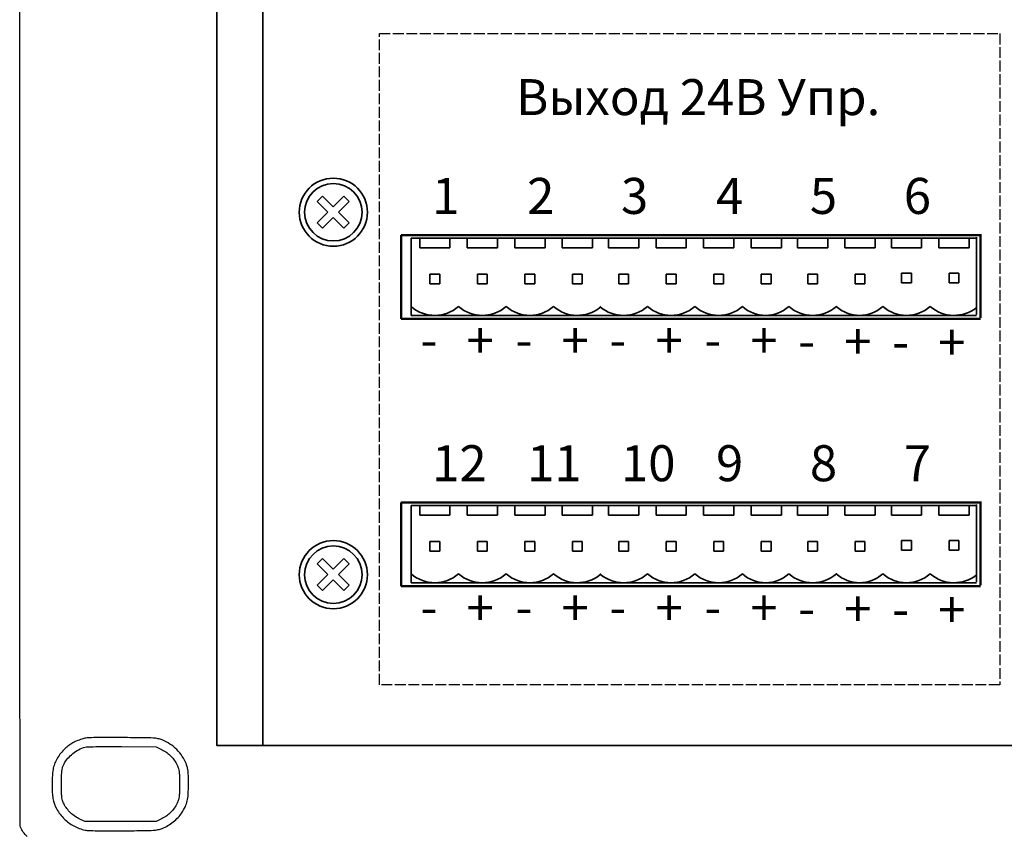
# Model space of a CAD drawing. Extents: x 5943 to 19508, y 3 to 4631.
# Drawn here: x 13777 to 14871, y 3092 to 3998 of the extents above; entities that cross this region are included whole.
import ezdxf

# ---------------------------------------------------------------- set-up
doc = ezdxf.new("R2010")
doc.units = 0
doc.header["$MEASUREMENT"] = 0
doc.linetypes.add('ACAD_ISO02W100', pattern=[15, 12, -3])
for name, color, linetype in [('развертка', 7, 'Continuous'), ('Размер', 100, 'Continuous'), ('楔础エ\\M+000001', 2, 'Continuous')]:
    doc.layers.add(name, color=color, linetype=linetype)

# ---------------------------------------------------------------- blocks, each defined once
blk = doc.blocks.new('A$C6F6A4099')
for points in [[(2269.176486041664, 0.4064693117584284, -3.9e-05), (1844.640961041663, 0.3278093117587559, -2.3e-05), (1340.402894041663, 0.2966043117585286, -2.6e-05), (552.2287900416632, 0.3251683117587163, -0.000276), (231.6316230416633, 0.5305993117585786, -4.8e-05), (27.46805104166378, 0.793996311758292, -0.07194500000000001)], [(8.202723041662466, 8.229863311758436, -0.06189500000000001), (4.000136041662699, 12.96916431175805, -0.060818), (1.055876041662486, 18.6200403117582, -0.089587), (0.5051740416638495, 21.64389531175857, -1.3e-05), (0.2512720416634693, 200.1969773117585, -0.000269), (0.05576104166357254, 428.0195213117581, -8e-05), (-1.195833647216205e-05, 775.4032833117585), (-1.195833647216205e-05, 1529.371427311758), (2.465562041663361, 1534.237003311759, -0.049979), (5.098196041662959, 1538.354257311758, -0.046948), (8.545840041662814, 1541.962795311758, -0.045483), (12.7177690416629, 1544.963046311758, -0.041217), (17.49998804166353, 1547.274141311758, -0.09173400000000001), (24.9761400416628, 1548.671909311758, -9.4e-05), (193.6364670416642, 1548.956176311758, -0.000344), (475.810348041663, 1549.184225311758, -2e-05), (1339.249988041664, 1549.252834311758), (2655.999988041664, 1549.304940311758)]]:
    blk.add_lwpolyline(points, format="xyb")
at = {"color": 252, "linetype": 'ACAD_ISO02W100'}
blk.add_lwpolyline([(399.6629122074301, 900.3319515329167), (1088.787692244885, 900.3319515329167), (1088.787692244885, 176.8416504795423), (399.6629122074301, 176.8416504795423)], close=True, dxfattribs=at)
for points in [[(68.99998804166353, 116.4465773117586, 0.021753), (62.9016660416637, 114.1462753117585, 0.034115), (57.91363404166441, 111.5974223117582, 0.035453), (53.45666704166251, 108.4725033117584, 0.02612), (48.98114504166369, 104.4301303117581, 0.034675), (44.68461804166327, 99.47823731175822, 0.036856), (41.20936404166241, 94.07602531175871, 0.037721), (38.63296104166329, 88.34628331175827, 0.040295), (37.01397304166312, 82.41845031175853, 0.034943), (36.26210004166387, 75.97775231175865, 0.011295), (36.03381004166476, 66.37342931175863, 0.01125), (36.23831804166366, 56.78439431175821, 0.035915), (36.97638504166389, 50.42939631175841, 0.080088), (41.32002704166371, 38.42773631175851, 0.071427), (49.34761504166272, 27.86137631175825, 0.07031799999999999), (60.15801804166222, 19.84475631175837, 0.073378), (72.61382304166364, 15.28130831175849, 0.042426), (76.55978104166388, 14.80594131175849, 0.004231), (86.07746804166345, 14.55243131175848, 0.004556), (98.71819804166262, 14.43795531175829, 0.002098), (115.1788140416629, 14.50792931175829, 0.000998), (139.0466320416635, 14.75719431175821, 0.01208), (148.2138580416631, 15.09284831175819, 0.032324), (153.6390060416634, 15.77664931175832, 0.048166), (158.2247540416629, 17.12645931175848, 0.038305), (164.5773790416624, 20.26669831175832, 0.033828), (170.6609060416631, 24.45818631175871, 0.034618), (175.9652190416637, 29.30283031175804, 0.046949), (179.9796470416641, 34.39476331175865, 0.028349), (184.0498370416626, 41.55141631175866, 0.05848), (186.2157200416641, 47.6049323117586, 0.045661), (187.2100890416641, 54.89791631175876, 0.011721), (187.4579220416636, 66.8049403117584, 0.004036), (187.3586880416642, 76.0772793117585, 0.021864), (187.0444510416637, 81.09882731175867, 0.037125), (186.3752070416631, 84.76759031175834, 0.030725), (185.1401100416642, 88.54415131175847, 0.050924), (180.654176041664, 97.17625931175871, 0.050722), (174.5109830416641, 104.7360653117585, 0.050662), (166.9640000416639, 110.9119813117586, 0.050557), (158.3242150416645, 115.4490253117588, 0.048126), (153.6329760416647, 116.8302993117586, 0.033218), (148.1345430416641, 117.5142563117583, 0.011953), (138.7783760416623, 117.8272363117585, 0.00091), (113.4999880416635, 118.0222503117584, 0.001141), (90.47204004166451, 118.1054263117585, 0.009181), (79.88328204166282, 117.9250583117582, 0.02012), (73.5338600416635, 117.4439423117583, 0.050377)], [(158.1658610416634, 104.5452553117584, -0.039359), (163.5145110416634, 101.3660193117585, -0.045754), (168.0144710416625, 97.5261603117583, -0.045495), (171.7611300416629, 92.91203031175837, -0.038177), (174.8648230416638, 87.42495131175838, -0.029039), (176.368703041664, 83.66398231175845, -0.04959), (177.1168400416627, 80.36840831175823, -0.027391), (177.4302910416645, 75.85656631175834, -0.003648), (177.4999880416635, 66.3049403117584, -0.003648), (177.4302910416645, 56.75331431175846, -0.027391), (177.1168400416627, 52.24147231175857, -0.04959), (176.368703041664, 48.94589831175836, -0.029039), (174.8648230416638, 45.18492931175842, -0.038174), (171.7606110416637, 39.69684531175835, -0.045517), (168.0138630416641, 35.08288831175832, -0.045776), (163.5135110416632, 31.24360931175852, -0.039355), (158.1634030416626, 28.06462531175839), (151.5420430416634, 24.8049403117584), (112.0210150416624, 24.8049403117584), (72.49998804166353, 24.8049403117584), (66.82484204166394, 27.46534731175825, -0.041008), (61.3909150416639, 30.57900331175824, -0.039546), (56.46695604166416, 34.57184631175824, -0.04043), (52.33784104166443, 39.18974931175853, -0.048104), (49.27045604166233, 44.16343331175858, -0.029028), (47.65432704166415, 48.00250231175869, -0.054036), (46.87744204166484, 51.28432331175827, -0.028027), (46.56483304166431, 55.84492531175874, -0.0031), (46.49998804166353, 66.3049403117584, -0.003538), (46.56790104166248, 75.90373031175841, -0.021677), (46.85240804166278, 80.8464653117585, -0.040762), (47.47668404166325, 84.23244731175828, -0.042351), (48.63731604166423, 87.42734531175847, -0.056289), (52.35413204166434, 93.5504003117585, -0.048075), (57.52556604166421, 99.05611131175829, -0.046742), (63.8143730416632, 103.6145063117583, -0.046657), (70.8441710416646, 106.9286613117583, -0.07232999999999999), (74.13289604166312, 107.6052103117581, -0.008103), (81.78374304166391, 107.9288283117585, -0.006451999999999999), (93.46800504166276, 108.0826423117583, -0.001515), (113.0234740416636, 108.0284443117584), (151.5469600416636, 107.8049403117584)]]:
    blk.add_lwpolyline(points, format="xyb", close=True)
at = {"layer": 'развертка', "color": 7, "linetype": 'Continuous', "lineweight": 35}
for p, q in [((423.9604106787028, 676.4516558945434), (423.9604106787028, 583.3124558945437)), ((423.9604106787028, 379.4348126738396), (423.9604106787028, 286.2956126738409))]:
    blk.add_line(p, q, dxfattribs=at)
for centre in [(348.427143700088, 701.7892160960437), (348.427143700088, 299.0544131778142)]:
    blk.add_circle(centre, 31.93023127635252, dxfattribs=at)
at = {"layer": 'Размер', "color": 7, "linetype": 'Continuous', "lineweight": 35}
for p, q in [((333.51498417722, 716.6700094744192), (330.5408576678656, 713.6896140196332)), ((330.5408576678656, 713.6896140196332), (342.3931840491678, 701.8622177486495)), ((333.51498417722, 716.6700094744192), (336.4891106865543, 719.6504049292053)), ((336.4891106865543, 719.6504049292053), (348.3414370678529, 707.8230086582307)), ((360.1688333388283, 719.6753350395302), (348.3414370678529, 707.8230086582307)), ((366.1296242484204, 713.7270820208432), (354.3022279774232, 701.8747556395429)), ((366.1296242484204, 713.7270820208432), (360.1688333388283, 719.6753350395302)), ((330.5657877781905, 690.0098913673592), (342.3931840491678, 701.8622177486495)), ((332.1235641431922, 691.570951256107), (342.3931840491678, 701.8622177486495)), ((366.1545543587235, 690.0473593685492), (354.3022279774232, 701.8747556395429)), ((336.5265786877626, 684.0616383486722), (330.5657877781905, 690.0098913673592)), ((336.5265786877626, 684.0616383486722), (348.3539749587362, 695.9139647299626)), ((360.2063013400566, 684.0865684589771), (348.3539749587562, 695.9139647299717)), ((363.180427849391, 687.0669639137632), (366.1545543587235, 690.0473593685492)), ((363.180427849391, 687.0669639137632), (360.2063013400566, 684.0865684589771)), ((434.8968746786959, 673.0439154620908), (644.6670506787013, 673.0439154620908)), ((434.8968746786959, 673.0439154620908), (434.8968746786959, 587.1488754620977)), ((434.8968746786959, 673.0439154620908), (434.8968746786959, 627.5091954620939)), ((444.3393983084279, 673.0439154620908), (444.3393983084279, 662.2129222101721)), ((478.0262550489806, 673.0439154620908), (478.0262550489806, 662.2129222101721)), ((497.1182783084132, 673.0439154620908), (497.1182783084132, 662.2129222101721)), ((530.8051350489877, 673.0439154620908), (530.8051350489877, 662.2129222101721)), ((549.8971583084149, 673.0439154620908), (549.8971583084149, 662.2129222101721)), ((583.5840150489894, 673.0439154620908), (583.5840150489894, 662.2129222101721)), ((602.6760383084202, 673.0439154620908), (602.6760383084202, 662.2129222101721)), ((636.3628950489929, 673.0439154620908), (636.3628950489929, 662.2129222101721)), ((644.6670506787013, 673.0439154620908), (1063.093703481904, 673.0439154620926)), ((654.1095743084115, 673.0439154620908), (654.1095743084115, 662.2129222101721)), ((687.796431048986, 673.0439154620908), (687.796431048986, 662.2129222101721)), ((706.8884543084187, 673.0439154620908), (706.8884543084187, 662.2129222101721)), ((740.5753110489914, 673.0439154620908), (740.5753110489914, 662.2129222101721)), ((759.6673343084203, 673.0439154620908), (759.6673343084203, 662.2129222101721)), ((793.3541910489948, 673.0439154620908), (793.3541910489948, 662.2129222101721)), ((812.4462143084256, 673.0439154620908), (812.4462143084256, 662.2129222101721)), ((846.1330710489965, 673.0439154620908), (846.1330710489965, 662.2129222101721)), ((863.9955727100205, 673.0439154621045), (863.9955727100205, 662.2129222101867)), ((897.682429450595, 673.0439154621045), (897.682429450595, 662.2129222101867)), ((916.7744527100258, 673.0439154621045), (916.7744527100258, 662.2129222101867)), ((950.4613094505967, 673.0439154621045), (950.4613094505967, 662.2129222101867)), ((968.3238111116207, 673.0439154620926), (968.3238111116207, 662.2129222101739)), ((1002.010667852195, 673.0439154620926), (1002.010667852195, 662.2129222101739)), ((1021.102691111626, 673.0439154620926), (1021.102691111626, 662.2129222101739)), ((1054.789547852197, 673.0439154620926), (1054.789547852197, 662.2129222101739)), ((1063.093703481904, 674.0851004392034), (1063.093703481904, 588.1900604392085)), ((444.3393983084279, 662.2129222101721), (461.1828266787052, 662.2129222101721)), ((478.0262550489806, 662.2129222101721), (461.1828266787052, 662.2129222101721)), ((497.1182783084132, 662.2129222101721), (513.9617066787087, 662.2129222101721)), ((530.8051350489877, 662.2129222101721), (513.9617066787087, 662.2129222101721)), ((549.8971583084149, 662.2129222101721), (566.7405866787121, 662.2129222101721)), ((583.5840150489894, 662.2129222101721), (566.7405866787121, 662.2129222101721)), ((602.6760383084202, 662.2129222101721), (619.5194666786974, 662.2129222101721)), ((636.3628950489929, 662.2129222101721), (619.5194666786974, 662.2129222101721)), ((654.1095743084115, 662.2129222101721), (670.9530026787106, 662.2129222101721)), ((687.796431048986, 662.2129222101721), (670.9530026787106, 662.2129222101721)), ((706.8884543084187, 662.2129222101721), (723.7318826786941, 662.2129222101721)), ((740.5753110489914, 662.2129222101721), (723.7318826786941, 662.2129222101721)), ((759.6673343084203, 662.2129222101721), (776.5107626786994, 662.2129222101721)), ((793.3541910489948, 662.2129222101721), (776.5107626786994, 662.2129222101721)), ((812.4462143084256, 662.2129222101721), (829.2896426787011, 662.2129222101721)), ((846.1330710489965, 662.2129222101721), (829.2896426787011, 662.2129222101721)), ((863.9955727100205, 662.2129222101867), (880.8390010802977, 662.2129222101867)), ((897.682429450595, 662.2129222101867), (880.8390010802977, 662.2129222101867)), ((916.7744527100258, 662.2129222101867), (933.6178810803012, 662.2129222101867)), ((950.4613094505967, 662.2129222101867), (933.6178810803012, 662.2129222101867)), ((968.3238111116207, 662.2129222101739), (985.1672394818979, 662.2129222101739)), ((1002.010667852195, 662.2129222101739), (985.1672394818979, 662.2129222101739)), ((1021.102691111626, 662.2129222101739), (1037.946119481901, 662.2129222101739)), ((1054.789547852197, 662.2129222101739), (1037.946119481901, 662.2129222101739)), ((455.7853189274829, 632.9067032133062), (466.5803344299275, 632.9067032133062)), ((455.7853189274829, 622.1116877108816), (455.7853189274829, 632.9067032133062)), ((466.5803344299275, 632.9067032133062), (466.5803344299275, 622.1116877108816)), ((508.5641989274882, 632.9067032133062), (519.3592144299128, 632.9067032133062)), ((508.5641989274882, 622.1116877108816), (508.5641989274882, 632.9067032133062)), ((519.3592144299128, 632.9067032133062), (519.3592144299128, 622.1116877108816)), ((561.3430789274898, 632.9067032133062), (572.1380944299144, 632.9067032133062)), ((561.3430789274898, 622.1116877108816), (561.3430789274898, 632.9067032133062)), ((572.1380944299144, 632.9067032133062), (572.1380944299144, 622.1116877108816)), ((614.1219589274933, 632.9067032133062), (624.9169744299215, 632.9067032133062)), ((614.1219589274933, 622.1116877108816), (614.1219589274933, 632.9067032133062)), ((624.9169744299215, 632.9067032133062), (624.9169744299215, 622.1116877108816)), ((665.5554949274865, 632.9067032133062), (676.3505104299111, 632.9067032133062)), ((665.5554949274865, 622.1116877108816), (665.5554949274865, 632.9067032133062)), ((676.3505104299111, 632.9067032133062), (676.3505104299111, 622.1116877108816)), ((718.3343749274936, 632.9067032133062), (729.1293904299164, 632.9067032133062)), ((718.3343749274936, 622.1116877108816), (718.3343749274936, 632.9067032133062)), ((729.1293904299164, 632.9067032133062), (729.1293904299164, 622.1116877108816)), ((771.1132549274953, 632.9067032133062), (781.9082704299199, 632.9067032133062)), ((771.1132549274953, 622.1116877108816), (771.1132549274953, 632.9067032133062)), ((781.9082704299199, 632.9067032133062), (781.9082704299199, 622.1116877108816)), ((823.8921349274824, 632.9067032133062), (834.6871504299252, 632.9067032133062)), ((823.8921349274824, 622.1116877108816), (823.8921349274824, 632.9067032133062)), ((834.6871504299252, 632.9067032133062), (834.6871504299252, 622.1116877108816)), ((875.4414933290955, 632.9067032133198), (886.23650883152, 632.9067032133198)), ((875.4414933290955, 622.1116877108952), (875.4414933290955, 632.9067032133198)), ((886.23650883152, 632.9067032133198), (886.23650883152, 622.1116877108952)), ((928.2203733290808, 632.9067032133198), (939.0153888315253, 632.9067032133198)), ((928.2203733290808, 622.1116877108952), (928.2203733290808, 632.9067032133198)), ((939.0153888315253, 632.9067032133198), (939.0153888315253, 622.1116877108952)), ((979.7697317306956, 633.9478881904051), (990.5647472331184, 633.9478881904051)), ((979.7697317306956, 623.1528726879806), (979.7697317306956, 633.9478881904051)), ((990.5647472331184, 633.9478881904051), (990.5647472331184, 623.1528726879806)), ((1032.548611730681, 633.9478881904051), (1043.343627233124, 633.9478881904051)), ((1032.548611730681, 623.1528726879806), (1032.548611730681, 633.9478881904051)), ((1043.343627233124, 633.9478881904051), (1043.343627233124, 623.1528726879806)), ((455.7853189274829, 622.1116877108816), (466.5803344299275, 622.1116877108816)), ((508.5641989274882, 622.1116877108816), (519.3592144299128, 622.1116877108816)), ((561.3430789274898, 622.1116877108816), (572.1380944299144, 622.1116877108816)), ((614.1219589274933, 622.1116877108816), (624.9169744299215, 622.1116877108816)), ((665.5554949274865, 622.1116877108816), (676.3505104299111, 622.1116877108816)), ((718.3343749274936, 622.1116877108816), (729.1293904299164, 622.1116877108816)), ((771.1132549274953, 622.1116877108816), (781.9082704299199, 622.1116877108816)), ((823.8921349274824, 622.1116877108816), (834.6871504299252, 622.1116877108816)), ((875.4414933290955, 622.1116877108952), (886.23650883152, 622.1116877108952)), ((928.2203733290808, 622.1116877108952), (939.0153888315253, 622.1116877108952)), ((979.7697317306956, 623.1528726879806), (990.5647472331184, 623.1528726879806)), ((1032.548611730681, 623.1528726879806), (1043.343627233124, 623.1528726879806)), ((434.8968746786959, 587.1488754620977), (644.6670506787013, 587.1488754620977)), ((644.6670506787013, 587.1488754620977), (1063.093703481904, 587.1488754620968)), ((434.8968746786959, 376.027072241387), (644.6670506787013, 376.027072241387)), ((434.8968746786959, 376.027072241387), (434.8968746786959, 290.132032241394)), ((434.8968746786959, 376.027072241387), (434.8968746786959, 330.4923522413901)), ((444.3393983084279, 376.027072241387), (444.3393983084279, 365.1960789894692)), ((478.0262550489806, 376.027072241387), (478.0262550489806, 365.1960789894692)), ((497.1182783084132, 376.027072241387), (497.1182783084132, 365.1960789894692)), ((530.8051350489877, 376.027072241387), (530.8051350489877, 365.1960789894692)), ((549.8971583084149, 376.027072241387), (549.8971583084149, 365.1960789894692)), ((583.5840150489894, 376.027072241387), (583.5840150489894, 365.1960789894692)), ((602.6760383084202, 376.027072241387), (602.6760383084202, 365.1960789894692)), ((636.3628950489929, 376.027072241387), (636.3628950489929, 365.1960789894692)), ((644.6670506787013, 376.027072241387), (1063.093703481904, 376.0270722413898)), ((654.1095743084115, 376.027072241387), (654.1095743084115, 365.1960789894692)), ((687.796431048986, 376.027072241387), (687.796431048986, 365.1960789894692)), ((706.8884543084187, 376.027072241387), (706.8884543084187, 365.1960789894692)), ((740.5753110489914, 376.027072241387), (740.5753110489914, 365.1960789894692)), ((759.6673343084203, 376.027072241387), (759.6673343084203, 365.1960789894692)), ((793.3541910489948, 376.027072241387), (793.3541910489948, 365.1960789894692)), ((812.4462143084256, 376.027072241387), (812.4462143084256, 365.1960789894692)), ((846.1330710489965, 376.027072241387), (846.1330710489965, 365.1960789894692)), ((863.9955727100205, 376.0270722414007), (863.9955727100205, 365.1960789894829)), ((897.682429450595, 376.0270722414007), (897.682429450595, 365.1960789894829)), ((916.7744527100258, 376.0270722414007), (916.7744527100258, 365.1960789894829)), ((950.4613094505967, 376.0270722414007), (950.4613094505967, 365.1960789894829)), ((968.3238111116207, 376.0270722413889), (968.3238111116207, 365.1960789894711)), ((1002.010667852195, 376.0270722413889), (1002.010667852195, 365.1960789894711)), ((1021.102691111626, 376.0270722413889), (1021.102691111626, 365.1960789894711)), ((1054.789547852197, 376.0270722413889), (1054.789547852197, 365.1960789894711)), ((1063.093703481904, 377.0682572185005), (1063.093703481904, 291.1732172185048)), ((444.3393983084279, 365.1960789894692), (461.1828266787052, 365.1960789894692)), ((478.0262550489806, 365.1960789894692), (461.1828266787052, 365.1960789894692)), ((497.1182783084132, 365.1960789894692), (513.9617066787087, 365.1960789894692)), ((530.8051350489877, 365.1960789894692), (513.9617066787087, 365.1960789894692)), ((549.8971583084149, 365.1960789894692), (566.7405866787121, 365.1960789894692)), ((583.5840150489894, 365.1960789894692), (566.7405866787121, 365.1960789894692)), ((602.6760383084202, 365.1960789894692), (619.5194666786974, 365.1960789894692)), ((636.3628950489929, 365.1960789894692), (619.5194666786974, 365.1960789894692)), ((654.1095743084115, 365.1960789894692), (670.9530026787106, 365.1960789894692)), ((687.796431048986, 365.1960789894692), (670.9530026787106, 365.1960789894692)), ((706.8884543084187, 365.1960789894692), (723.7318826786941, 365.1960789894692)), ((740.5753110489914, 365.1960789894692), (723.7318826786941, 365.1960789894692)), ((759.6673343084203, 365.1960789894692), (776.5107626786994, 365.1960789894692)), ((793.3541910489948, 365.1960789894692), (776.5107626786994, 365.1960789894692)), ((812.4462143084256, 365.1960789894692), (829.2896426787011, 365.1960789894692)), ((846.1330710489965, 365.1960789894692), (829.2896426787011, 365.1960789894692)), ((863.9955727100205, 365.1960789894829), (880.8390010802977, 365.1960789894829)), ((897.682429450595, 365.1960789894829), (880.8390010802977, 365.1960789894829)), ((916.7744527100258, 365.1960789894829), (933.6178810803012, 365.1960789894829)), ((950.4613094505967, 365.1960789894829), (933.6178810803012, 365.1960789894829)), ((968.3238111116207, 365.1960789894711), (985.1672394818979, 365.1960789894711)), ((1002.010667852195, 365.1960789894711), (985.1672394818979, 365.1960789894711)), ((1021.102691111626, 365.1960789894711), (1037.946119481901, 365.1960789894711)), ((1054.789547852197, 365.1960789894711), (1037.946119481901, 365.1960789894711)), ((455.7853189274829, 335.8898599926024), (466.5803344299275, 335.8898599926024)), ((455.7853189274829, 325.0948444901787), (455.7853189274829, 335.8898599926024)), ((466.5803344299275, 335.8898599926024), (466.5803344299275, 325.0948444901787)), ((508.5641989274882, 335.8898599926024), (519.3592144299128, 335.8898599926024)), ((508.5641989274882, 325.0948444901787), (508.5641989274882, 335.8898599926024)), ((519.3592144299128, 335.8898599926024), (519.3592144299128, 325.0948444901787)), ((561.3430789274898, 335.8898599926024), (572.1380944299144, 335.8898599926024)), ((561.3430789274898, 325.0948444901787), (561.3430789274898, 335.8898599926024)), ((572.1380944299144, 335.8898599926024), (572.1380944299144, 325.0948444901787)), ((614.1219589274933, 335.8898599926024), (624.9169744299215, 335.8898599926024)), ((614.1219589274933, 325.0948444901787), (614.1219589274933, 335.8898599926024)), ((624.9169744299215, 335.8898599926024), (624.9169744299215, 325.0948444901787)), ((665.5554949274865, 335.8898599926024), (676.3505104299111, 335.8898599926024)), ((665.5554949274865, 325.0948444901787), (665.5554949274865, 335.8898599926024)), ((676.3505104299111, 335.8898599926024), (676.3505104299111, 325.0948444901787)), ((718.3343749274936, 335.8898599926024), (729.1293904299164, 335.8898599926024)), ((718.3343749274936, 325.0948444901787), (718.3343749274936, 335.8898599926024)), ((729.1293904299164, 335.8898599926024), (729.1293904299164, 325.0948444901787)), ((771.1132549274953, 335.8898599926024), (781.9082704299199, 335.8898599926024)), ((771.1132549274953, 325.0948444901787), (771.1132549274953, 335.8898599926024)), ((781.9082704299199, 335.8898599926024), (781.9082704299199, 325.0948444901787)), ((823.8921349274824, 335.8898599926024), (834.6871504299252, 335.8898599926024)), ((823.8921349274824, 325.0948444901787), (823.8921349274824, 335.8898599926024)), ((834.6871504299252, 335.8898599926024), (834.6871504299252, 325.0948444901787)), ((875.4414933290955, 335.889859992616), (886.23650883152, 335.889859992616)), ((875.4414933290955, 325.0948444901924), (875.4414933290955, 335.889859992616)), ((886.23650883152, 335.889859992616), (886.23650883152, 325.0948444901924)), ((928.2203733290808, 335.889859992616), (939.0153888315253, 335.889859992616)), ((928.2203733290808, 325.0948444901924), (928.2203733290808, 335.889859992616)), ((939.0153888315253, 335.889859992616), (939.0153888315253, 325.0948444901924)), ((979.7697317306956, 336.9310449697023), (990.5647472331184, 336.9310449697023)), ((979.7697317306956, 326.1360294672777), (979.7697317306956, 336.9310449697023)), ((990.5647472331184, 336.9310449697023), (990.5647472331184, 326.1360294672777)), ((1032.548611730681, 336.9310449697023), (1043.343627233124, 336.9310449697023)), ((1032.548611730681, 326.1360294672777), (1032.548611730681, 336.9310449697023)), ((1043.343627233124, 336.9310449697023), (1043.343627233124, 326.1360294672777)), ((455.7853189274829, 325.0948444901787), (466.5803344299275, 325.0948444901787)), ((508.5641989274882, 325.0948444901787), (519.3592144299128, 325.0948444901787)), ((561.3430789274898, 325.0948444901787), (572.1380944299144, 325.0948444901787)), ((614.1219589274933, 325.0948444901787), (624.9169744299215, 325.0948444901787)), ((665.5554949274865, 325.0948444901787), (676.3505104299111, 325.0948444901787)), ((718.3343749274936, 325.0948444901787), (729.1293904299164, 325.0948444901787)), ((771.1132549274953, 325.0948444901787), (781.9082704299199, 325.0948444901787)), ((823.8921349274824, 325.0948444901787), (834.6871504299252, 325.0948444901787)), ((875.4414933290955, 325.0948444901924), (886.23650883152, 325.0948444901924)), ((928.2203733290808, 325.0948444901924), (939.0153888315253, 325.0948444901924)), ((979.7697317306956, 326.1360294672777), (990.5647472331184, 326.1360294672777)), ((1032.548611730681, 326.1360294672777), (1043.343627233124, 326.1360294672777)), ((333.51498417722, 313.9352065561907), (330.5408576678656, 310.9548111014046)), ((330.5408576678656, 310.9548111014046), (342.3931840491678, 299.1274148304201)), ((333.51498417722, 313.9352065561907), (336.4891106865543, 316.9156020109767)), ((336.4891106865543, 316.9156020109767), (348.3414370678529, 305.0882057400013)), ((360.1688333388283, 316.9405321213017), (348.3414370678529, 305.0882057400013)), ((366.1296242484204, 310.9922791026138), (354.3022279774232, 299.1399527213143)), ((366.1296242484204, 310.9922791026138), (360.1688333388283, 316.9405321213017)), ((330.5657877781905, 287.2750884491297), (342.3931840491678, 299.1274148304201)), ((332.1235641431922, 288.8361483378776), (342.3931840491678, 299.1274148304201)), ((366.1545543587235, 287.3125564503198), (354.3022279774232, 299.1399527213143)), ((336.5265786877626, 281.3268354304428), (330.5657877781905, 287.2750884491297)), ((336.5265786877626, 281.3268354304428), (348.3539749587362, 293.1791618117331)), ((360.2063013400566, 281.3517655407486), (348.3539749587562, 293.1791618117422)), ((363.180427849391, 284.3321609955337), (366.1545543587235, 287.3125564503198)), ((434.8968746786959, 290.132032241394), (644.6670506787013, 290.132032241394)), ((644.6670506787013, 290.132032241394), (1063.093703481904, 290.132032241394)), ((363.180427849391, 284.3321609955337), (360.2063013400566, 281.3517655407486))]:
    blk.add_line(p, q, dxfattribs=at)
blk.add_lwpolyline([(219.1610165314414, 1490.263389856453), (5489.122800821482, 1490.263389856453), (5489.122800821482, 109.1528755912909), (219.1610165314414, 109.1528755912909)], close=True, dxfattribs=at)
blk.add_lwpolyline([(270.194963035312, 1490.263389856453), (270.194963035312, 109.1528755912909)], dxfattribs=at)
for centre in [(348.427143700088, 701.7892160960437), (348.427143700088, 299.0544131778142)]:
    blk.add_circle(centre, 37.8510161209564, dxfattribs=at)
for centre, radius, start, end in [((461.1581578755558, 627.5091954620939), 40.36032000000154, 229.407800776961, 310.8553632330426), ((513.9617066786886, 627.5091954620848), 40.36032000000154, 229.1446367669574, 310.8322170274391), ((566.740586678694, 627.5091954620848), 40.36032000000154, 229.1446367669574, 310.8322170274391), ((619.5194666786974, 627.5091954620848), 40.36032000000154, 229.1446367669574, 308.5411775082596), ((670.9283338755413, 627.5091954620939), 40.36032000000154, 229.407800776961, 310.8553632330426), ((723.7318826786941, 627.5091954620848), 40.36032000000154, 229.1446367669574, 310.8322170274391), ((776.5107626786994, 627.5091954620848), 40.36032000000154, 229.1446367669574, 310.8322170274391), ((828.6625474778957, 625.8760872293524), 38.71943781605336, 228.265636727653, 311.7343632723644), ((880.8390010802977, 627.5091954620984), 40.36032000000154, 229.1446367669574, 310.8322170274391), ((932.9907858795032, 625.876087229386), 38.71943781607341, 228.265636727653, 311.734363272347), ((985.1672394818979, 627.5091954620984), 40.36032000000154, 229.1446367669574, 310.8322170274391), ((1037.946119481901, 627.5091954620984), 40.36032000000154, 229.1446367669574, 308.5411775082596), ((461.1581578755558, 330.4923522413901), 40.36032000000154, 229.407800776961, 310.8553632330426), ((513.9617066786886, 330.4923522413819), 40.36032000000154, 229.1446367669574, 310.8322170274391), ((566.740586678694, 330.4923522413819), 40.36032000000154, 229.1446367669574, 310.8322170274391), ((619.5194666786974, 330.4923522413819), 40.36032000000154, 229.1446367669574, 308.5411775082596), ((670.9283338755413, 330.4923522413901), 40.36032000000154, 229.407800776961, 310.8553632330426), ((723.7318826786941, 330.4923522413819), 40.36032000000154, 229.1446367669574, 310.8322170274391), ((776.5107626786994, 330.4923522413819), 40.36032000000154, 229.1446367669574, 310.8322170274391), ((828.6625474778957, 328.8592440086486), 38.71943781605336, 228.265636727653, 311.7343632723644), ((880.8390010802977, 330.4923522413956), 40.36032000000154, 229.1446367669574, 310.8322170274391), ((932.9907858795032, 328.8592440086832), 38.71943781607341, 228.265636727653, 311.734363272347), ((985.1672394818979, 330.4923522413956), 40.36032000000154, 229.1446367669574, 310.8322170274391), ((1037.946119481901, 330.4923522413956), 40.36032000000154, 229.1446367669574, 308.5411775082596)]:
    blk.add_arc(centre, radius, start, end, dxfattribs=at)
at = {"layer": '楔础エ\\M+000001', "color": 7, "lineweight": 50}
for points in [[(1067.26234796192, 676.4516558945461), (1067.26234796192, 676.4516558945461), (423.9604106786937, 676.4516558945397), (423.9604106786937, 676.4516558945397)], [(423.9604106786937, 676.4516558945397), (423.9604106786937, 676.4516558945397), (423.9604106786937, 583.312455894541), (423.9604106786937, 583.312455894541)], [(1067.266487481915, 584.3515711116534), (1067.266487481915, 584.3515711116534), (1067.266487481915, 677.4907711116648), (1067.266487481915, 677.4907711116648)], [(423.9604106786937, 583.312455894541), (423.9604106786937, 583.312455894541), (1067.264417721917, 583.312455894541), (1067.264417721917, 583.312455894541)], [(1067.26234796192, 379.4348126738378), (1067.26234796192, 379.4348126738378), (423.9604106786937, 379.4348126738378), (423.9604106786937, 379.4348126738378)], [(423.9604106786937, 379.4348126738378), (423.9604106786937, 379.4348126738378), (423.9604106786937, 286.2956126738391), (423.9604106786937, 286.2956126738391)], [(1067.266487481915, 287.3347278909569), (1067.266487481915, 287.3347278909569), (1067.266487481915, 380.4739278909565), (1067.266487481915, 380.4739278909565)], [(423.9604106786937, 286.2956126738391), (423.9604106786937, 286.2956126738391), (1067.264417721917, 286.2956126738391), (1067.264417721917, 286.2956126738391)]]:
    blk.add_open_spline(points, degree=3, dxfattribs=at)
at = {"color": 0}
for s, p in [('Выход 24В Упр.', (551.464842005038, 809.6709948659955)), ('1', (458.1784105967399, 699.9140448189482)), ('2', (563.7361705967487, 699.9140448189482)), ('3', (667.9485865967454, 699.9140448189492)), ('4', (773.5063465967542, 699.9140448189482)), ('5', (877.8345849983543, 699.9140448189482)), ('6', (982.1628233999545, 699.9140448189501)), ('+', (496.3765555259088, 539.2846361983129)), ('+', (601.9589843290487, 539.2846361983129)), ('+', (706.2394205023793, 539.2847426302897)), ('+', (811.721007998578, 539.2846370216384)), ('+', (916.0492464001782, 538.2434520445413)), ('+', (1020.377484801778, 537.2022670674442)), ('-', (445.1765555259099, 540.0846361983131)), ('-', (550.758984329048, 540.0846361983131)), ('-', (655.0394205023786, 540.0847426302898)), ('-', (760.5210079985773, 540.0846370216386)), ('-', (864.8492464001774, 539.0434520445415)), ('-', (969.1774848017776, 538.0022670674443)), ('12', (458.1784105967399, 402.8972015982454)), ('11', (563.7361705967487, 402.8972015982454)), ('10', (667.9485865967454, 402.8972015982454)), ('9', (773.5063465967542, 402.8972015982454)), ('8', (877.8345849983543, 402.8972015982454)), ('7', (982.1628233999545, 402.8972015982472)), ('+', (496.3765555259088, 242.26779297761)), ('+', (601.9589843290487, 242.26779297761)), ('+', (706.2394205023793, 242.2678994095859)), ('+', (811.721007998578, 242.2677938009356)), ('+', (916.0492464001782, 241.2266088238384)), ('+', (1020.377484801778, 240.1854238467404)), ('-', (445.1765555259099, 243.0677929776102)), ('-', (550.758984329048, 243.0677929776102)), ('-', (655.0394205023786, 243.0678994095861)), ('-', (760.5210079985773, 243.0677938009358)), ('-', (864.8492464001774, 242.0266088238386)), ('-', (969.1774848017776, 240.9854238467406))]:
    blk.add_text(s, height=40, dxfattribs=at).set_placement(p)
blk = doc.blocks.new('A$C776155D4')
blk.add_lwpolyline([(475.8103654341721, 1549.184220944793, -2e-05), (1339.250005434173, 1549.252829944793)], format="xyb")

msp = doc.modelspace()

# ---------------------------------------------------------------- block references
at = {"color": 252, "linetype": 'ACAD_ISO02W100'}
for name, p in [('A$C6F6A4099', (13777.00928788543, 3081.866613507729)), ('A$C776155D4', (13813.900856184, 3.183920489136653))]:
    msp.add_blockref(name, p, dxfattribs=at)

doc.saveas('drawing.dxf')
